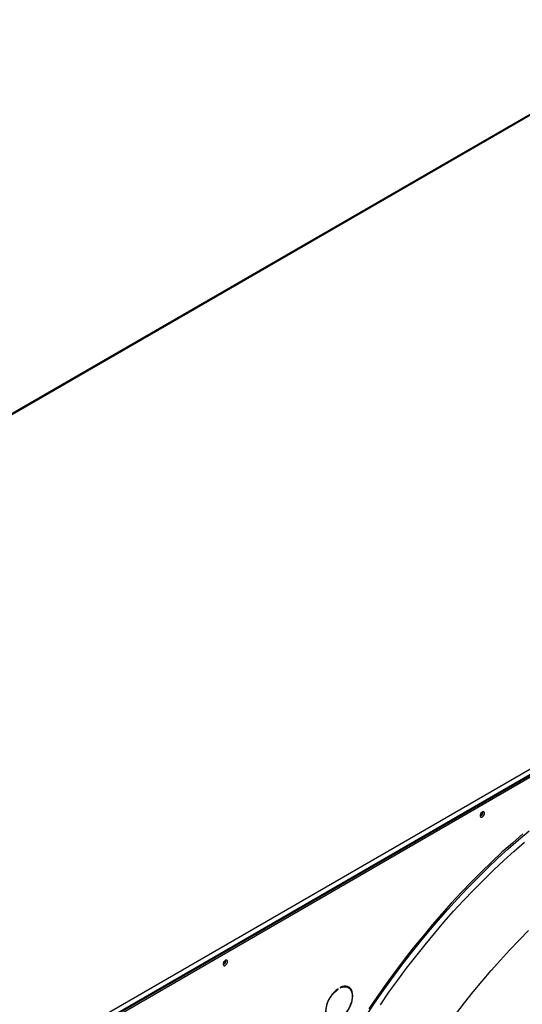
# Model space of a CAD drawing. Units: millimetres. Extents: x 5 to 414, y 3 to 291.
# Drawn here: x 266 to 276, y 76 to 94 of the extents above; entities that cross this region are included whole.
import ezdxf

# ---------------------------------------------------------------- set-up
doc = ezdxf.new("R2010")
doc.units = ezdxf.units.MM

msp = doc.modelspace()

# ---------------------------------------------------------------- linework, layer by layer
at = {"color": 7, "linetype": 'Continuous', "lineweight": 25}
for p, q in [((278.94, 94.113), (254.615, 80.071)), ((278.973, 94.11), (254.648, 80.068)), ((265.161, 73.999), (289.485, 88.041)), ((265.195, 73.901), (289.548, 87.96)), ((289.532, 87.96), (265.208, 73.917)), ((265.224, 73.881), (289.579, 87.942)), ((275.023, 79.393), (275.022, 79.402)), ((270.246, 76.635), (270.245, 76.644)), ((272.323, 76.109), (272.33, 76.105)), ((272.33, 76.105), (272.33, 76.114)), ((272.372, 76.138), (272.372, 76.129)), ((272.524, 76.135), (272.492, 76.153))]:
    msp.add_line(p, q, dxfattribs=at)
at = {"color": 7, "linetype": 'Continuous', "lineweight": 25, "flags": 128}
for points in [[(275.054, 79.375), (275.051, 79.39), (275.043, 79.4), (275.031, 79.404), (275.017, 79.4), (275.002, 79.39), (274.988, 79.374), (274.978, 79.356), (274.973, 79.337), (274.973, 79.319), (274.978, 79.306), (274.988, 79.299), (275.002, 79.299), (275.017, 79.306), (275.031, 79.319), (275.043, 79.337), (275.051, 79.356), (275.054, 79.375)], [(270.277, 76.617), (270.274, 76.632), (270.266, 76.643), (270.254, 76.646), (270.24, 76.643), (270.225, 76.632), (270.212, 76.617), (270.201, 76.598), (270.196, 76.579), (270.196, 76.562), (270.201, 76.549), (270.212, 76.542), (270.225, 76.542), (270.24, 76.549), (270.254, 76.562), (270.266, 76.579), (270.274, 76.598), (270.277, 76.617)], [(270.2, 76.596), (270.21, 76.609), (270.216, 76.623)], [(272.33, 76.114), (272.293, 76.086), (272.258, 76.053), (272.224, 76.014), (272.194, 75.972), (272.166, 75.927), (272.143, 75.88), (272.125, 75.831), (272.111, 75.783), (272.103, 75.736), (272.1, 75.692), (272.103, 75.65), (272.111, 75.613), (272.125, 75.581), (272.143, 75.554), (272.166, 75.534), (272.194, 75.52), (272.224, 75.513), (272.258, 75.514), (272.293, 75.521), (272.33, 75.536)], [(272.33, 75.545), (272.293, 75.53), (272.257, 75.523), (272.223, 75.524), (272.192, 75.532), (272.166, 75.548), (272.143, 75.571), (272.126, 75.6), (272.114, 75.635), (272.108, 75.675), (272.108, 75.719), (272.114, 75.766), (272.126, 75.814), (272.143, 75.863), (272.166, 75.912), (272.192, 75.958), (272.223, 76.002), (272.257, 76.042), (272.293, 76.076), (272.33, 76.105)], [(272.372, 75.56), (272.409, 75.588), (272.445, 75.621), (272.478, 75.66), (272.509, 75.702), (272.536, 75.747), (272.56, 75.794), (272.578, 75.843), (272.592, 75.891), (272.6, 75.938), (272.603, 75.982), (272.6, 76.024), (272.592, 76.061), (272.578, 76.093), (272.56, 76.12), (272.536, 76.14), (272.509, 76.154), (272.478, 76.161), (272.445, 76.16), (272.409, 76.153), (272.372, 76.138)], [(272.372, 76.129), (272.41, 76.144), (272.446, 76.151), (272.48, 76.15), (272.51, 76.142), (272.537, 76.126), (272.559, 76.103), (272.577, 76.074), (272.588, 76.039), (272.594, 75.999), (272.594, 75.955), (272.588, 75.908), (272.577, 75.86), (272.559, 75.811), (272.537, 75.762), (272.51, 75.716), (272.48, 75.672), (272.446, 75.632), (272.41, 75.598), (272.372, 75.569)], [(272.476, 76.161), (272.479, 76.16), (272.492, 76.153)], [(272.538, 76.125), (272.528, 76.138), (272.513, 76.153)]]:
    msp.add_lwpolyline(points, dxfattribs=at)
at = {"color": 8, "linetype": 'Continuous', "lineweight": 25, "flags": 128}
for points in [[(272.853, 75.609), (273.009, 75.843), (273.169, 76.073), (273.332, 76.3), (273.498, 76.524), (273.667, 76.744), (273.839, 76.961), (274.014, 77.173), (274.191, 77.381), (274.371, 77.585), (274.553, 77.785), (274.737, 77.98), (274.923, 78.17), (275.112, 78.356), (275.302, 78.536), (275.493, 78.711), (275.686, 78.881), (275.881, 79.045)], [(275.765, 78.988), (275.571, 78.82), (275.378, 78.648), (275.187, 78.469), (274.997, 78.286), (274.81, 78.098), (274.624, 77.905), (274.44, 77.707), (274.259, 77.505), (274.08, 77.298), (273.904, 77.087), (273.73, 76.873), (273.559, 76.654), (273.391, 76.431), (273.226, 76.205), (273.064, 75.976), (272.906, 75.743)], [(273.117, 75.817), (273.277, 76.047), (273.44, 76.273), (273.606, 76.496), (273.776, 76.715), (273.948, 76.93), (274.122, 77.142), (274.3, 77.349), (274.48, 77.552), (274.662, 77.75), (274.846, 77.944), (275.032, 78.133), (275.221, 78.317), (275.411, 78.496), (275.602, 78.669), (275.795, 78.838)], [(274.523, 75.644), (274.682, 75.852), (274.845, 76.057), (275.01, 76.257), (275.178, 76.454), (275.348, 76.646), (275.52, 76.833), (275.695, 77.016), (275.872, 77.195)]]:
    msp.add_lwpolyline(points, dxfattribs=at)
at = {"color": 7, "linetype": 'Continuous', "lineweight": 25}
for centre, radius, start, end in [((274.944, 79.391), 0.0779, 292.114, 7.8914), ((274.938, 79.395), 0.084, 294.3432, 358.684), ((270.167, 76.633), 0.0779, 292.1137, 7.8917), ((270.162, 76.637), 0.084, 294.3432, 358.684)]:
    msp.add_arc(centre, radius, start, end, dxfattribs=at)

doc.saveas('drawing.dxf')
